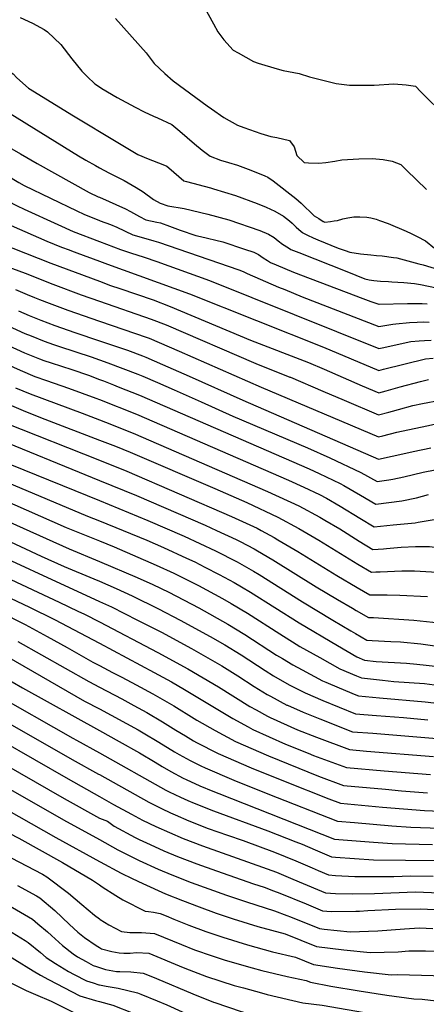
# Model space of a CAD drawing. Units: inches. Extents: x 2640283 to 2645683, y 1471435 to 1474746.
# Drawn here: x 2644945 to 2645226, y 1471963 to 1472644 of the extents above; entities that cross this region are included whole.
import ezdxf

# ---------------------------------------------------------------- set-up
doc = ezdxf.new("R2010")
doc.units = ezdxf.units.IN
doc.header["$MEASUREMENT"] = 0
doc.layers.add('tile_2909_03_contour_10ft', color=48, linetype='Continuous')

msp = doc.modelspace()

# ---------------------------------------------------------------- linework, layer by layer
at = {"layer": 'tile_2909_03_contour_10ft'}
msp.add_line((2645203.45, 1472294.58, 8930), (2645213.57, 1472295.6, 8930), dxfattribs=at)
for points, elevation in [([(2644847.13, 1472654.94), (2644859.84, 1472636.7), (2644868.91, 1472628.95), (2644884.18, 1472618.36), (2644887.01, 1472616.35), (2644899.11, 1472606.97), (2644914.09, 1472595.7), (2644933.1, 1472582.47), (2644938.23, 1472579.29), (2644985.57, 1472550.14), (2644990.66, 1472547.16), (2644997.3, 1472543.3), (2645000, 1472541.88)], 8820), ([(2644707.27, 1472648.88), (2644715.64, 1472638.43), (2644724.65, 1472628.86), (2644729.72, 1472624.2), (2644753.47, 1472608.17), (2644759.09, 1472604.44), (2644778.99, 1472592.36), (2644783.25, 1472589.89), (2644795.24, 1472582.27), (2644806.21, 1472574.61), (2644813.03, 1472569.48), (2644817.01, 1472566.35), (2644822.67, 1472561.59), (2644826.33, 1472558.64), (2644842.19, 1472546.56), (2644853.39, 1472538.3), (2644901.87, 1472504.35), (2644908.87, 1472499.66), (2644911.71, 1472497.85), (2644914.41, 1472496.58), (2644922.3, 1472493.06), (2644966.36, 1472475.84), (2645000, 1472463.31)], 8870), ([(2644740.31, 1472649.92), (2644748.36, 1472637.44), (2644752.23, 1472632.72), (2644758.65, 1472626.26), (2644768.19, 1472619.01), (2644790.17, 1472603.42), (2644799.25, 1472597.21), (2644810.08, 1472589.01), (2644820.83, 1472580.55), (2644826.86, 1472575.45), (2644831.42, 1472571.52), (2644835.99, 1472567.34), (2644850, 1472556.75), (2644852.51, 1472554.89), (2644902.31, 1472521.55), (2644908.83, 1472517.32), (2644918.74, 1472510.94), (2644929.22, 1472505.96), (2644963.6, 1472491.12), (2644973.82, 1472486.87), (2644979.03, 1472484.91), (2644980.76, 1472484.27)], 8860), ([(2644826.34, 1472647.58), (2644830.34, 1472642.58), (2644843.99, 1472626.99), (2644861.66, 1472611.86), (2644891.37, 1472588.72), (2644895.82, 1472585.3), (2644914.55, 1472571.76), (2644931.64, 1472559.7), (2644937.85, 1472555.84), (2644945.45, 1472551.37), (2644956.9, 1472544.88), (2644993.05, 1472524.75), (2644999.2, 1472521.73), (2645000, 1472521.38)], 8830), ([(2645072.89, 1472652.84), (2645079.11, 1472641.35), (2645081.95, 1472635.98), (2645086.16, 1472630.43), (2645092.66, 1472623.23), (2645096.11, 1472621.27), (2645106.78, 1472615.44), (2645110.04, 1472614.17), (2645123.06, 1472610.3), (2645127.3, 1472609.18), (2645138.31, 1472607.12), (2645145.59, 1472604.84), (2645164.08, 1472600.06), (2645173.2, 1472598.96), (2645187.15, 1472598.98), (2645190.32, 1472599.07), (2645203.91, 1472599.91), (2645212.45, 1472599.12), (2645218.89, 1472598.24), (2645222.77, 1472594.37), (2645239.88, 1472577.22)], 8780), ([(2644799.99, 1472646.13), (2644808.66, 1472636.74), (2644815.51, 1472629.68), (2644828.24, 1472617.33), (2644838.14, 1472609.34), (2644844.24, 1472604.16), (2644847.67, 1472601.12), (2644854.4, 1472594.76), (2644873.85, 1472579.17), (2644905.71, 1472556.48), (2644922.11, 1472545.26), (2644930.36, 1472539.87), (2644941.9, 1472532.98), (2644944.18, 1472531.68), (2644947.88, 1472529.66), (2644984.28, 1472511.93), (2644989.28, 1472509.71), (2645000, 1472505.38)], 8840), ([(2644876.16, 1472646.04), (2644881.03, 1472642.95), (2644892.46, 1472636.87), (2644902.09, 1472631.36), (2644908.66, 1472627.3), (2644924.27, 1472616.71), (2644940.35, 1472606.93), (2644942.88, 1472604.16), (2644950.99, 1472597), (2644982.16, 1472577.74), (2644994.72, 1472570.14), (2645000, 1472566.98)], 8810), ([(2644945.25, 1472645.75), (2644953.61, 1472641.87), (2644961.78, 1472637.41), (2644964.19, 1472635.98), (2644973.28, 1472627.24), (2644980.99, 1472617.22), (2644987.76, 1472608.65), (2644991.44, 1472605.02), (2644996.82, 1472599.83), (2645000, 1472597.85)], 8800), ([(2645011.07, 1472645.08), (2645032.42, 1472621.47), (2645037.87, 1472613.94), (2645045.35, 1472607.04), (2645051.17, 1472601.89), (2645074.72, 1472584.74), (2645077.71, 1472582.6), (2645086.3, 1472576.72), (2645095.67, 1472571.37), (2645099.98, 1472569.66), (2645111.93, 1472565.48), (2645118.69, 1472563.41), (2645122.92, 1472562.71), (2645131.62, 1472560.62), (2645134.98, 1472556.25), (2645136.84, 1472550.41), (2645141.82, 1472545.46), (2645144.93, 1472545.13), (2645152.12, 1472544.98), (2645156.79, 1472545.56), (2645163.01, 1472546.45), (2645168.02, 1472547.35), (2645179.74, 1472548.06), (2645188.88, 1472548.14), (2645196.53, 1472547.64), (2645202.76, 1472546.47), (2645208.72, 1472543.99), (2645212.64, 1472540.18), (2645226.66, 1472526.69)], 8790), ([(2645000, 1472597.85), (2645001.81, 1472596.71), (2645012.23, 1472590.38), (2645024.8, 1472583.65), (2645031.11, 1472580.56), (2645037.45, 1472577.59), (2645040.22, 1472576.41), (2645050.14, 1472571.83), (2645055.79, 1472567.13), (2645066.01, 1472558.27), (2645071.14, 1472553.91), (2645076.64, 1472549.79), (2645083.85, 1472547.13), (2645089.46, 1472545.38), (2645095.64, 1472543.55), (2645104.97, 1472540.27), (2645114.69, 1472536.29), (2645116.67, 1472535.23), (2645120.27, 1472532.85), (2645136.17, 1472520.51), (2645139.68, 1472517.38), (2645148.89, 1472508.6), (2645151.98, 1472506.61), (2645154.94, 1472504.7), (2645155.23, 1472504.56), (2645156.27, 1472504.18), (2645160.13, 1472504.67), (2645162.56, 1472505), (2645164.99, 1472505.35), (2645168.65, 1472506.43), (2645172.15, 1472507.23), (2645176.19, 1472507.97), (2645180.44, 1472507.87), (2645185.33, 1472507.73), (2645188.07, 1472507.14), (2645191.77, 1472506.16), (2645194.1, 1472505.43), (2645200.02, 1472503.32), (2645212.45, 1472497.89), (2645216.07, 1472496.28), (2645220.04, 1472494.36), (2645225.93, 1472491.22), (2645232.1, 1472486.18)], 8800), ([(2645000, 1472566.98), (2645026.53, 1472551.09), (2645033.88, 1472547.98), (2645044.01, 1472544.12), (2645046.66, 1472543.03), (2645048.19, 1472541.69), (2645058.44, 1472532.87), (2645060.42, 1472532.31), (2645077.01, 1472527.85), (2645079.12, 1472527.34), (2645094.38, 1472522.69), (2645109.35, 1472517.03), (2645115.54, 1472514.62), (2645121.64, 1472511.88), (2645127.5, 1472508.26), (2645131.73, 1472504.99), (2645133.55, 1472503.52), (2645136.35, 1472500.66), (2645139.8, 1472497.62), (2645140.77, 1472496.92), (2645141.01, 1472496.78), (2645144.1, 1472495.22), (2645148, 1472493.42), (2645151.39, 1472492.03), (2645165.49, 1472486.28), (2645170.22, 1472484.5), (2645173.6, 1472483.48), (2645180.96, 1472482.26), (2645187.98, 1472481.49), (2645191.97, 1472481.16), (2645195.91, 1472480.79), (2645203.73, 1472479.78), (2645206.09, 1472479.44), (2645221.33, 1472475.43), (2645224.31, 1472474.63), (2645237.17, 1472470.77)], 8810), ([(2645000, 1472541.88), (2645006.59, 1472538.41), (2645017.2, 1472533.1), (2645025.56, 1472528.13), (2645030.34, 1472525.27), (2645037.58, 1472519.91), (2645042.06, 1472517.23), (2645047.35, 1472515.47), (2645058.76, 1472513.56), (2645075.12, 1472509.59), (2645089.71, 1472505.84), (2645111.06, 1472498.43), (2645117.19, 1472495.81), (2645121.16, 1472493.53), (2645123.96, 1472491.16), (2645126.82, 1472488.85), (2645130.91, 1472486.38), (2645132.69, 1472485.3), (2645138.06, 1472483.06), (2645171.31, 1472469.91), (2645183.92, 1472464.96), (2645186.86, 1472464.34), (2645190.08, 1472463.75), (2645194.72, 1472463.23), (2645200.27, 1472463.02), (2645202.58, 1472462.9), (2645210.96, 1472462.42), (2645218.27, 1472461.64), (2645222.33, 1472461.06), (2645287.68, 1472447.38)], 8820), ([(2644445.3, 1472519.62), (2644445.6, 1472519.59), (2644462.32, 1472517.7), (2644483.96, 1472514.33), (2644504.38, 1472510.35), (2644523.1, 1472506.29), (2644541.93, 1472501.72), (2644555.77, 1472497.61), (2644587.56, 1472487.68), (2644601.07, 1472483.3), (2644614.3, 1472477.82), (2644621.97, 1472473.48), (2644631.73, 1472467.93), (2644690.12, 1472430.25), (2644746.93, 1472392), (2644755.04, 1472386.92), (2644760.66, 1472383.63), (2644779.05, 1472373.82), (2644829.03, 1472348.56), (2644915.12, 1472306.74), (2644979.03, 1472278.05), (2645000, 1472269.27)], 9010), ([(2644936.41, 1472518.84), (2644936.46, 1472518.82), (2644943.03, 1472515.51), (2644947.93, 1472513.17), (2644971.28, 1472502.48), (2644981.83, 1472497.79), (2645000, 1472490.87)], 8850), ([(2645000, 1472521.38), (2645018.07, 1472513.29), (2645021.63, 1472511.6), (2645027.76, 1472508.09), (2645032.24, 1472505.84), (2645039.86, 1472504.27), (2645042.28, 1472503.62), (2645048.53, 1472501.32), (2645055.9, 1472498.52), (2645066.9, 1472494.83), (2645069.96, 1472494.27), (2645085.48, 1472490.57), (2645100.62, 1472485.5), (2645106.88, 1472483.34), (2645110.34, 1472481.8), (2645113.52, 1472479.5), (2645116.41, 1472477.58), (2645118.63, 1472476.27), (2645122.43, 1472474.61), (2645134.45, 1472469.57), (2645182.41, 1472451.34), (2645187.96, 1472449.27), (2645193.65, 1472447.35), (2645193.77, 1472447.36), (2645213.46, 1472447.94), (2645218.58, 1472447.89), (2645223.69, 1472447.77), (2645226.95, 1472447.53)], 8830), ([(2645000, 1472505.38), (2645000.51, 1472505.17), (2645007.62, 1472502.46), (2645012.16, 1472500.62), (2645023.25, 1472495.41), (2645032.21, 1472492.77), (2645037.71, 1472491.36), (2645041, 1472490.32), (2645096.67, 1472471.21), (2645099.56, 1472470.11), (2645102.35, 1472468.63), (2645124.15, 1472459.29), (2645128.47, 1472457.45), (2645140.45, 1472452.54), (2645193.6, 1472432.04), (2645203.27, 1472433.47), (2645205.25, 1472433.89), (2645214.71, 1472434.62), (2645220.07, 1472434.94), (2645224.42, 1472435.07), (2645228.39, 1472435.01)], 8840), ([(2645000, 1472490.87), (2645014.56, 1472485.33), (2645021.53, 1472483.01), (2645030.97, 1472479.87), (2645039.72, 1472477.01), (2645076.24, 1472463.79), (2645193.55, 1472416.74), (2645195.89, 1472417.29), (2645215.72, 1472421.59), (2645221.55, 1472422.12), (2645225.18, 1472422.33), (2645229.83, 1472422.5)], 8850), ([(2644980.76, 1472484.27), (2644984.28, 1472482.95), (2645000, 1472477.14)], 8860), ([(2645000, 1472477.14), (2645005.69, 1472475.04), (2645062.4, 1472454.67), (2645155.22, 1472417.76), (2645193.51, 1472401.43), (2645196.88, 1472402.33), (2645225.89, 1472409.65), (2645231.27, 1472409.99)], 8860), ([(2644935.39, 1472473.6), (2644948.66, 1472468.82), (2644967.67, 1472461.2), (2644987.38, 1472453.79), (2645000, 1472449.45)], 8880), ([(2644941.94, 1472457.54), (2644949.92, 1472454.16), (2644955, 1472451.98), (2644958.54, 1472450.6), (2644965.14, 1472448.06), (2644978.24, 1472443.19), (2645000, 1472435.71)], 8890), ([(2645000, 1472463.31), (2645007.78, 1472460.41), (2645014.15, 1472458.24)], 8870), ([(2645014.15, 1472458.24), (2645037.16, 1472450.4), (2645049.01, 1472445.85), (2645104.7, 1472422.52), (2645144.77, 1472406.99), (2645155.79, 1472402.42), (2645182.1, 1472390.95), (2645193.46, 1472386.12), (2645198.67, 1472387.51), (2645208.45, 1472390.13), (2645222.47, 1472393.92), (2645228.02, 1472395.38)], 8870), ([(2645000, 1472449.45), (2645035.88, 1472437.1), (2645046.21, 1472433.03), (2645108.4, 1472406.25), (2645131.86, 1472397)], 8880), ([(2644944.1, 1472442.7), (2644951.29, 1472439.68), (2644959.35, 1472436.33), (2644969.19, 1472432.69), (2644982.93, 1472427.8), (2645000, 1472422.13)], 8900), ([(2644936.9, 1472432.3), (2644948.42, 1472427.16), (2644952.78, 1472425.39), (2644961.69, 1472421.81), (2644968.14, 1472419.58), (2644972.47, 1472418.1), (2644994.35, 1472410.94), (2645000, 1472408.97)], 8910), ([(2645000, 1472435.71), (2645033.03, 1472424.36), (2645034.48, 1472423.82), (2645055.2, 1472414.9), (2645112.1, 1472390.01), (2645193.36, 1472355.51), (2645196.35, 1472356.3), (2645206.09, 1472358.84), (2645226.74, 1472363.28), (2645232.05, 1472364.28)], 8890), ([(2644922.64, 1472425.17), (2644948.24, 1472413.76), (2644958.45, 1472409.55), (2644961.58, 1472408.48), (2644966.72, 1472406.73), (2644980.82, 1472402.22), (2644992.41, 1472398.19), (2645000, 1472395.3)], 8920), ([(2645000, 1472422.13), (2645007.73, 1472419.57), (2645019.42, 1472415.59), (2645029.78, 1472411.65), (2645032.28, 1472410.68), (2645043.77, 1472405.66), (2645062.29, 1472397.53), (2645099.47, 1472380.94), (2645193.31, 1472340.2), (2645212.23, 1472344.2), (2645217.36, 1472345.34), (2645229.62, 1472348)], 8900), ([(2644929.01, 1472408.9), (2644945.05, 1472401.69), (2644955.24, 1472397.39), (2644963.49, 1472394.52), (2644978.73, 1472389.38), (2644997.49, 1472382.38), (2645000, 1472381.4)], 8930), ([(2645000, 1472408.97), (2645005.93, 1472406.9), (2645016.25, 1472402.93), (2645026.54, 1472398.93), (2645030.09, 1472397.55), (2645040.18, 1472393.13), (2645051.79, 1472388.04), (2645070.52, 1472379.74), (2645092.42, 1472369.87), (2645144.16, 1472347.86), (2645159.54, 1472341.03), (2645181.04, 1472330.94), (2645192.46, 1472324.6), (2645200.53, 1472325.73), (2645203.38, 1472326.32), (2645210.78, 1472327.92), (2645224.33, 1472331.09), (2645232.48, 1472332.81)], 8910), ([(2644878.55, 1472403.21), (2644948.8, 1472373.02), (2644962.32, 1472367.72), (2645000, 1472353.3)], 8950), ([(2645000, 1472395.3), (2645002.78, 1472394.25), (2645009.7, 1472391.54), (2645013.04, 1472390.24), (2645027.9, 1472384.41), (2645145.4, 1472333.41), (2645152.18, 1472330.24), (2645166.81, 1472323.27), (2645169.32, 1472321.86), (2645180.84, 1472315.19), (2645191.44, 1472308.94), (2645209.41, 1472311.22), (2645219.71, 1472313.34), (2645228.02, 1472315.72)], 8920), ([(2645131.86, 1472397), (2645132.44, 1472396.78), (2645154.83, 1472387.17), (2645169.65, 1472380.89)], 8880), ([(2644941.85, 1472389.58), (2644952.03, 1472385.24), (2644988.05, 1472371.93), (2645000, 1472367.39)], 8940), ([(2645000, 1472381.4), (2645025.7, 1472371.28), (2645130.99, 1472325.64), (2645141.72, 1472320.66), (2645152.57, 1472315.6), (2645157.27, 1472313.1), (2645166.9, 1472307.68), (2645180.47, 1472299.35), (2645190.42, 1472293.28), (2645203.45, 1472294.58)], 8930), ([(2645169.65, 1472380.89), (2645193.41, 1472370.82), (2645200.45, 1472372.69)], 8880), ([(2645200.45, 1472372.69), (2645203.08, 1472373.39), (2645207.31, 1472374.55), (2645217.12, 1472377.23), (2645223.85, 1472378.66), (2645236.17, 1472380.99), (2645260.09, 1472375.3), (2645266.07, 1472373.8), (2645291.01, 1472366.38), (2645316.26, 1472357.95), (2645327.53, 1472354.85), (2645336.29, 1472352.67), (2645343.28, 1472350.8), (2645354.69, 1472347.4), (2645359.26, 1472345.86), (2645368.45, 1472342.59), (2645377.25, 1472339.13), (2645383.07, 1472336.76), (2645393.55, 1472331.67), (2645394.06, 1472331.43)], 8880), ([(2644934.7, 1472365.25), (2645000, 1472339.44)], 8960), ([(2645000, 1472367.39), (2645004.3, 1472365.76), (2645023.51, 1472358.15), (2645116.46, 1472317.81), (2645138.05, 1472307.78), (2645152.67, 1472300.01), (2645156.28, 1472297.94), (2645166.52, 1472291.84), (2645179.94, 1472283.43), (2645189.4, 1472277.61), (2645196.75, 1472278.1), (2645198.89, 1472278.28)], 8940), ([(2644921.96, 1472357.13), (2645000, 1472325.46)], 8970), ([(2645000, 1472353.3), (2645011.14, 1472349.04), (2645021.31, 1472345.01), (2645079.94, 1472319.8), (2645102.12, 1472310.09), (2645123.65, 1472300.01), (2645138.05, 1472292.13), (2645151.99, 1472284), (2645179.12, 1472267.34), (2645188.38, 1472261.95), (2645191.48, 1472262.15), (2645194.41, 1472262.25)], 8950), ([(2644939.1, 1472336.26), (2645000, 1472311.58)], 8980), ([(2645000, 1472339.44), (2645019.12, 1472331.88), (2645091.62, 1472300.53), (2645109.33, 1472292.3), (2645112.06, 1472290.82), (2645121.05, 1472285.9), (2645123.72, 1472284.41), (2645137.37, 1472276.13), (2645164.57, 1472259.51), (2645178.54, 1472251.39), (2645187.36, 1472246.29), (2645197.14, 1472246.12), (2645199.42, 1472246.19), (2645208.09, 1472245.92), (2645227.31, 1472245.03)], 8960), ([(2644913.6, 1472320.72), (2644976.94, 1472292.78), (2645000, 1472283.5)], 9000), ([(2644935.89, 1472324.11), (2644991.84, 1472300.58), (2645000, 1472297.39)], 8990), ([(2645000, 1472325.46), (2645025.76, 1472315.01), (2645073.21, 1472294.51), (2645081.23, 1472290.81), (2645094.87, 1472284.51), (2645097.64, 1472283.11), (2645107.27, 1472277.99), (2645109.54, 1472276.78), (2645120.05, 1472270.46), (2645150.19, 1472251.76), (2645164.87, 1472243.1), (2645175.27, 1472237.01), (2645177.98, 1472235.45), (2645186.34, 1472230.62), (2645189.84, 1472230.52), (2645217.78, 1472228.81), (2645235.42, 1472226.75)], 8970), ([(2645000, 1472311.58), (2645033.63, 1472297.72), (2645058.79, 1472286.74), (2645080.44, 1472276.73), (2645095.53, 1472269.03), (2645106.87, 1472262.59), (2645110.66, 1472260.28), (2645140.64, 1472241.41), (2645161.82, 1472228.69), (2645174.25, 1472221.34), (2645177.42, 1472219.51), (2645185.32, 1472214.96), (2645188.96, 1472214.6), (2645201.82, 1472213.94), (2645208.51, 1472213.63), (2645222.72, 1472212.23), (2645227.48, 1472211.72), (2645244.25, 1472209.26), (2645264.19, 1472205.72), (2645284.89, 1472201.83), (2645348.63, 1472190.88), (2645368.31, 1472188.16), (2645373.06, 1472187.59), (2645378.39, 1472186.78)], 8980), ([(2644909.48, 1472296.28), (2644959.68, 1472273.08), (2644975.73, 1472265.82), (2644996.28, 1472257.25), (2645000, 1472255.65)], 9020), ([(2645000, 1472297.39), (2645032.77, 1472283.97), (2645044.4, 1472278.99), (2645060.3, 1472271.68), (2645066.09, 1472269), (2645073.11, 1472265.43), (2645083.03, 1472260.3), (2645093.38, 1472254.71), (2645098.48, 1472251.78), (2645104.69, 1472248.05), (2645138.44, 1472226.77), (2645164.84, 1472211.27), (2645178.4, 1472203.37), (2645183.72, 1472201.09), (2645191.72, 1472200.1), (2645212.79, 1472198.89), (2645219.83, 1472198.29), (2645234.88, 1472196.52), (2645238.72, 1472196.04), (2645307.95, 1472184.92), (2645372.99, 1472174.27)], 8990), ([(2645213.57, 1472295.6), (2645218.65, 1472296.11), (2645220.76, 1472296.54), (2645236.06, 1472299.09)], 8930), ([(2644905.91, 1472284.89), (2645000, 1472241.69)], 9030), ([(2645000, 1472283.5), (2645010.34, 1472279.34), (2645039.32, 1472266.82), (2645051.64, 1472261.22), (2645060.86, 1472256.65), (2645068.77, 1472252.62), (2645085.24, 1472243.66), (2645091.21, 1472240.31), (2645102.51, 1472233.51), (2645124.98, 1472219.17), (2645136.24, 1472212.15), (2645138.96, 1472210.57), (2645152.73, 1472202.82), (2645166.56, 1472195.1), (2645178.02, 1472190.19), (2645181.64, 1472188.7), (2645196.11, 1472187.06), (2645203.89, 1472186.33), (2645225.28, 1472184.75), (2645232.09, 1472184.01), (2645248.05, 1472181.62), (2645301.96, 1472173.2), (2645367.61, 1472161.79)], 9000), ([(2645198.89, 1472278.28), (2645209.08, 1472279.12), (2645218.91, 1472279.67), (2645228.74, 1472279.77), (2645263.68, 1472275.1), (2645275.36, 1472273.54), (2645275.46, 1472273.5), (2645307.82, 1472259.43), (2645324.24, 1472252.54), (2645340.96, 1472245.8), (2645349.36, 1472243.6)], 8940), ([(2644897.49, 1472275.9), (2644972.13, 1472241.12), (2644985.01, 1472235.03), (2644989.79, 1472232.75), (2645000, 1472227.45)], 9040), ([(2644685.8, 1472266.99), (2644693.44, 1472262.11), (2644713.61, 1472248.85), (2644729.68, 1472238.7), (2644748.29, 1472227.62), (2644760.23, 1472221.59), (2644777.23, 1472213.72), (2644793.35, 1472206.54), (2644809.41, 1472198.87), (2644816.26, 1472194.74), (2644829.08, 1472187.04), (2644899.13, 1472148.7), (2644913.57, 1472140.84), (2644975.54, 1472105.3), (2645000, 1472091.68)], 9130), ([(2645000, 1472269.27), (2645026.15, 1472258.32), (2645037.08, 1472253.37), (2645048.21, 1472247.97), (2645068.88, 1472237.22), (2645089.04, 1472225.87), (2645100.87, 1472218.72), (2645122.79, 1472204.56), (2645126.79, 1472202.07), (2645134.08, 1472197.77), (2645140.45, 1472194.25), (2645154.57, 1472186.73), (2645156.85, 1472185.75), (2645166.05, 1472181.83), (2645177.7, 1472177.05), (2645179.56, 1472176.3), (2645194.07, 1472174.89), (2645225.59, 1472172.21), (2645237.61, 1472170.8), (2645278.73, 1472164.74), (2645296.18, 1472161.9), (2645313.7, 1472158.76), (2645334.99, 1472154.2), (2645362.2, 1472149.25)], 9010), ([(2645194.41, 1472262.25), (2645209.52, 1472262.74), (2645218.37, 1472262.75), (2645237.79, 1472261.7), (2645272.66, 1472255.71), (2645291.79, 1472248.17), (2645305.03, 1472242.83), (2645322.42, 1472236.44), (2645345.8, 1472230.86)], 8950), ([(2644681.72, 1472255.99), (2644686.32, 1472253.03), (2644688.21, 1472251.81), (2644705.43, 1472240.39), (2644723.54, 1472228.48), (2644736.39, 1472220.67), (2644742.22, 1472217.15), (2644751.56, 1472212.5), (2644762.59, 1472207.56), (2644776.46, 1472201.17), (2644792.11, 1472193.36), (2644805.27, 1472185.31), (2644813.89, 1472179.51), (2644826.64, 1472171.33), (2644830.79, 1472169), (2644892.29, 1472137.14), (2644940.06, 1472110.53), (2644975.2, 1472090.42), (2645000, 1472076.8)], 9140), ([(2645000, 1472255.65), (2645011.69, 1472250.53), (2645022.62, 1472245.58), (2645040.99, 1472236.55), (2645056.06, 1472228.81), (2645076.69, 1472217.36), (2645086.89, 1472211.51), (2645098.16, 1472204.6), (2645114.86, 1472193.75), (2645120.63, 1472190.17), (2645128.21, 1472185.7), (2645131.97, 1472183.69), (2645142.47, 1472178.29), (2645154.72, 1472173.03), (2645177.48, 1472163.91), (2645192.02, 1472162.67), (2645210.7, 1472161.22), (2645227.45, 1472159.67)], 9020), ([(2644934.03, 1472246.03), (2644951.62, 1472237.65), (2644969.03, 1472229.24), (2645000, 1472212.74)], 9050), ([(2644677.66, 1472245.02), (2644681.49, 1472242.56), (2644699.4, 1472230.41), (2644717.55, 1472218.15), (2644736.19, 1472206.75), (2644745.51, 1472202.07), (2644755.01, 1472197.7), (2644759.37, 1472195.73), (2644774.82, 1472187.86), (2644786.08, 1472180.97), (2644787.96, 1472179.8), (2644800.22, 1472171.46), (2644812.4, 1472163.1), (2644824.2, 1472155.63), (2644825.34, 1472154.99), (2644829.21, 1472152.86), (2644839.28, 1472147.36), (2644842.21, 1472145.79), (2644853.98, 1472139.98), (2644878.54, 1472128.14), (2644918.34, 1472107.34), (2644969.85, 1472078.35), (2645000, 1472061.68)], 9150), ([(2645000, 1472241.69), (2645008.31, 1472237.87), (2645026.5, 1472228.75), (2645043.15, 1472220.33), (2645063.82, 1472209.13), (2645084.72, 1472197.05), (2645095.99, 1472190.1), (2645107.22, 1472182.87), (2645116.19, 1472177.31), (2645118.5, 1472176.04), (2645129.91, 1472169.97), (2645130.28, 1472169.78), (2645141.22, 1472164.94), (2645152.6, 1472160.39), (2645175.4, 1472151.52), (2645189.48, 1472150.43), (2645205.94, 1472149.2), (2645239.31, 1472146.24)], 9030), ([(2644673.6, 1472234.06), (2644674.63, 1472233.4), (2644678.42, 1472230.7), (2644693.37, 1472219.99), (2644698.12, 1472216.79), (2644711.54, 1472207.77), (2644730.12, 1472196.27), (2644739.4, 1472191.52), (2644742.16, 1472190.25), (2644757.53, 1472182.36), (2644760.98, 1472180.34), (2644768.93, 1472175.68), (2644783.08, 1472166.49), (2644794.92, 1472158.05), (2644807.07, 1472149.7), (2644821.83, 1472140.43), (2644834.56, 1472133.59), (2644839.87, 1472130.74), (2644876.18, 1472112.94), (2644944.21, 1472077.74), (2644974.51, 1472061.05), (2644995.22, 1472048.84), (2645000, 1472045.46)], 9160), ([(2644930.7, 1472234.62), (2644948.64, 1472225.79), (2644963.8, 1472217.46), (2644977.75, 1472209.73), (2644989.07, 1472203.27), (2644995.46, 1472199.64), (2645000, 1472197.28)], 9060), ([(2645000, 1472227.45), (2645040.6, 1472206.4), (2645061.25, 1472195.1), (2645082.53, 1472182.5), (2645104.28, 1472169), (2645108.61, 1472166.61), (2645116.44, 1472162.3), (2645118.21, 1472161.35), (2645137.32, 1472152.83), (2645150.47, 1472147.68), (2645173.32, 1472139.13), (2645185.04, 1472138.06), (2645231.51, 1472134.31)], 9040), ([(2644943.53, 1472214.03), (2644992.62, 1472186.17), (2645000, 1472182.29)], 9070), ([(2645000, 1472212.74), (2645038.05, 1472192.48), (2645050.04, 1472185.92), (2645059, 1472180.65), (2645092.43, 1472160.73), (2645103.01, 1472154.86), (2645106.3, 1472153.04), (2645128.88, 1472142.98), (2645144.65, 1472136.56), (2645148.36, 1472135.14), (2645171.24, 1472126.74), (2645197.18, 1472124.31), (2645229.41, 1472121.78)], 9050), ([(2644903.69, 1472206.69), (2644946.71, 1472181.89), (2645000, 1472152.32)], 9090), ([(2644923.34, 1472210.62), (2644989.77, 1472172.69), (2645000, 1472167.28)], 9080), ([(2645000, 1472197.28), (2645009.11, 1472192.54), (2645015.53, 1472189.2), (2645025.55, 1472183.93), (2645036.99, 1472177.78), (2645051.56, 1472169.29), (2645065.72, 1472160.55), (2645067.46, 1472159.52), (2645080.28, 1472152.25), (2645094.4, 1472144.73), (2645117.08, 1472134.74), (2645151.77, 1472120.75), (2645169.17, 1472114.35), (2645198.21, 1472111.66), (2645209.24, 1472110.67), (2645227.32, 1472109.28)], 9060), ([(2644891.37, 1472183.43), (2644981.23, 1472132.26), (2644999.42, 1472122.09), (2645000, 1472121.76)], 9110), ([(2644926.27, 1472178.44), (2644981.66, 1472147.1), (2644984.08, 1472145.74), (2645000, 1472136.79)], 9100), ([(2645000, 1472182.29), (2645015.48, 1472174.16), (2645023.95, 1472169.64), (2645032.97, 1472164.7), (2645043.79, 1472158.27), (2645053.03, 1472152.49), (2645059.57, 1472148.57), (2645065.3, 1472145.18), (2645067.39, 1472144.01), (2645082.36, 1472136.33), (2645105.17, 1472126.43), (2645128.6, 1472116.95), (2645158.84, 1472105.04), (2645167.09, 1472101.95), (2645196.15, 1472099.37), (2645210.69, 1472098.13), (2645225.26, 1472097.02), (2645253.2, 1472095.72)], 9070), ([(2645000, 1472167.28), (2645026.77, 1472152.8), (2645030.42, 1472150.78), (2645041.22, 1472144.23), (2645052, 1472137.6), (2645055.21, 1472135.69), (2645062.89, 1472131.54), (2645070.18, 1472127.83), (2645073.35, 1472126.4), (2645093.09, 1472117.99), (2645116.63, 1472108.6), (2645165.01, 1472089.56), (2645176.77, 1472088.55), (2645189.71, 1472087.47), (2645202.69, 1472086.42), (2645215.74, 1472085.44), (2645249.53, 1472084.24)], 9080), ([(2645000, 1472152.32), (2645013.74, 1472144.67), (2645027.87, 1472136.85), (2645038.68, 1472130.36), (2645043.4, 1472127.45), (2645049.51, 1472123.95), (2645058.03, 1472119.35), (2645060.09, 1472118.37), (2645069.52, 1472114.13), (2645078.58, 1472110.4), (2645082.81, 1472108.72), (2645162.93, 1472077.17), (2645189.79, 1472075.08), (2645202.87, 1472074.12), (2645230.74, 1472073.5)], 9090), ([(2644931.68, 1472145.73), (2644978.39, 1472118.78), (2645000, 1472106.68)], 9120), ([(2645000, 1472136.79), (2645046.07, 1472111), (2645048.24, 1472109.96), (2645056.26, 1472106.14), (2645061.37, 1472103.84), (2645065.71, 1472101.94), (2645079.05, 1472096.68), (2645116.76, 1472082.86), (2645136.08, 1472075.31), (2645140.45, 1472073.58), (2645149.52, 1472069.63), (2645160.85, 1472064.78), (2645163.66, 1472064.56), (2645189.94, 1472062.74), (2645212.07, 1472062.69), (2645239.2, 1472062.26)], 9100), ([(2645000, 1472121.76), (2645034.19, 1472102.7), (2645043.05, 1472098.26), (2645049.23, 1472095.37), (2645052.44, 1472093.9), (2645061.92, 1472089.82), (2645075.28, 1472084.6), (2645088.78, 1472079.84), (2645099.51, 1472076.2), (2645121.22, 1472068.15), (2645136.11, 1472062.13), (2645147.44, 1472057.22), (2645151.51, 1472055.47), (2645158.77, 1472052.39), (2645163.61, 1472052.05), (2645176.84, 1472051.22), (2645203.93, 1472051.27), (2645215.49, 1472051.64), (2645231.22, 1472051.5)], 9110), ([(2645000, 1472106.68), (2645009.85, 1472101.16), (2645022.23, 1472094.36), (2645029.83, 1472090.38), (2645039.18, 1472085.87), (2645048.61, 1472081.64), (2645058.09, 1472077.55), (2645071.48, 1472072.43), (2645116.23, 1472056.67), (2645122.64, 1472054.22), (2645134, 1472049.54), (2645151.12, 1472042.29), (2645156.69, 1472039.99), (2645163.6, 1472039.57), (2645175.25, 1472039.39), (2645190.62, 1472039.56), (2645218.98, 1472040.73), (2645241.16, 1472039.81)], 9120), ([(2645000, 1472091.68), (2645005.65, 1472089.56), (2645010.31, 1472086.04), (2645024.84, 1472078.34), (2645027.63, 1472076.99), (2645035.26, 1472073.33), (2645044.71, 1472069.15), (2645054.23, 1472065.21), (2645067.59, 1472059.98), (2645081.08, 1472055.19), (2645106.68, 1472046.28), (2645114.05, 1472043.91), (2645120.5, 1472041.45), (2645124.98, 1472039.72), (2645143.25, 1472032.25), (2645154.61, 1472027.6), (2645160.49, 1472027.03), (2645177.7, 1472027.17), (2645180.07, 1472027.25), (2645185.94, 1472027.78), (2645205.16, 1472028.57), (2645222.54, 1472028.85), (2645232.11, 1472028.5)], 9130), ([(2644917.33, 1472075.29), (2644960.63, 1472052.88), (2644963.7, 1472051.14), (2644978.69, 1472039.78), (2644987.95, 1472031.92), (2644996.71, 1472024.6), (2645000, 1472021.93)], 9170), ([(2645000, 1472076.8), (2645012.68, 1472069.83), (2645027.62, 1472062.44), (2645040.74, 1472056.45), (2645050.21, 1472052.34), (2645063.6, 1472047.22), (2645088.03, 1472038.44), (2645099.86, 1472034.35), (2645101.92, 1472033.71), (2645121.39, 1472027.62), (2645129.78, 1472024.37), (2645132.35, 1472023.36), (2645152.53, 1472015.21), (2645155.75, 1472014.81), (2645173.76, 1472013.07), (2645192.88, 1472013.77), (2645211.35, 1472015.16), (2645221.78, 1472015.71), (2645231, 1472015.3)], 9140), ([(2645000, 1472061.68), (2645000.55, 1472061.38), (2645015.06, 1472053.67), (2645022.64, 1472049.93), (2645030.15, 1472046.37), (2645045.81, 1472039.39), (2645057.53, 1472034.65), (2645069.19, 1472030.26), (2645080.93, 1472026), (2645092.77, 1472021.92), (2645109.82, 1472016.64), (2645128.64, 1472011.53), (2645139.62, 1472007.22), (2645150.46, 1472002.82), (2645169.4, 1472000.46), (2645187.52, 1471998.6), (2645206.87, 1471999.06), (2645214.42, 1471999.78), (2645225.92, 1471999.84), (2645238.93, 1471999.38), (2645243.78, 1471998.83), (2645251.83, 1471997.65)], 9150), ([(2644943.38, 1472045.16), (2644956.36, 1472037.81), (2644958.71, 1472036.45), (2644969.14, 1472027.67), (2644979.27, 1472017.98), (2644985.01, 1472012.77), (2644989.65, 1472009.03), (2644997.73, 1472003.54), (2645000, 1472002.2)], 9180), ([(2645000, 1472045.46), (2645002.04, 1472044.02), (2645011.35, 1472038.07), (2645016.17, 1472035.04), (2645031.64, 1472027.21), (2645033.93, 1472027.1), (2645037.4, 1472026.6), (2645042.21, 1472025.63), (2645046.2, 1472023.97), (2645051.52, 1472021.73), (2645061.95, 1472017.57), (2645073.67, 1472013.29), (2645085.5, 1472009.18), (2645102.54, 1472003.89), (2645119.95, 1471999.24), (2645135.86, 1471995.49), (2645148.38, 1471990.43), (2645164.94, 1471987.93), (2645183.75, 1471985.36), (2645202.12, 1471983.25), (2645206.85, 1471983.38), (2645231.28, 1471982.83), (2645248.59, 1471981.21)], 9160), ([(2644937.01, 1472031.44), (2644953.71, 1472021.75), (2644957.44, 1472018.6), (2644964.14, 1472012.94), (2644966.77, 1472010.38), (2644974.4, 1472003.63), (2644981.75, 1471997.64), (2644984.9, 1471995.68), (2644990.79, 1471992.34), (2644995.61, 1471989.73), (2644997.95, 1471988.87), (2645000, 1471988.27)], 9190), ([(2645000, 1472021.93), (2645000.47, 1472021.55), (2645006.45, 1472017.87), (2645015.35, 1472013.21), (2645021.05, 1472012.61), (2645029.28, 1472012.45), (2645038.25, 1472011.9), (2645056.88, 1472004.11), (2645065.97, 1472000.58), (2645078.15, 1471996.32), (2645086.51, 1471993.66), (2645095.16, 1471990.97), (2645105.76, 1471988.05), (2645112.53, 1471986.24), (2645130.19, 1471982.02), (2645143.14, 1471979.32), (2645146.3, 1471978.04), (2645160.44, 1471975.47), (2645179.94, 1471972.16), (2645199.17, 1471969.15), (2645217.92, 1471966.64), (2645223.7, 1471966.42), (2645242.98, 1471964), (2645245.14, 1471963.65)], 9170), ([(2644933.5, 1472016.1), (2644948.72, 1472007.06), (2644950.72, 1472005.5), (2644959.28, 1471998.65), (2644963.24, 1471995.21), (2644969.68, 1471991.11), (2644978.72, 1471985.51), (2644982.53, 1471983.48), (2644991.06, 1471979.1), (2644995.68, 1471977.63), (2644999.7, 1471976.39), (2645000, 1471976.33)], 9200), ([(2644928.58, 1472001.61), (2644954.23, 1471985.99), (2644959.32, 1471982.96), (2644964.88, 1471979.9), (2644986.57, 1471968.62), (2644997.4, 1471965.39), (2645000, 1471964.69)], 9210), ([(2645000, 1472002.2), (2645001.5, 1472001.31), (2645008.53, 1471999.38), (2645013.73, 1471998.44), (2645016.9, 1471998.21), (2645021.22, 1471998.23), (2645025.71, 1471998.59), (2645034.28, 1471998.15), (2645058.09, 1471988.26), (2645062.28, 1471986.63), (2645074.31, 1471982.09), (2645093.41, 1471975.9), (2645099.75, 1471974.11), (2645112.21, 1471970.69), (2645116.25, 1471969.7), (2645140.95, 1471963.83), (2645154.37, 1471962.13), (2645235.62, 1471948.08)], 9180), ([(2645000, 1471988.27), (2645004.24, 1471987.02), (2645011.86, 1471985.59), (2645014.25, 1471985.5), (2645021.89, 1471985.35), (2645030.32, 1471984.42), (2645032.3, 1471983.63), (2645039.68, 1471980.66), (2645064.82, 1471970.18), (2645079.17, 1471964.29)], 9190), ([(2644938.73, 1471977.67), (2644949.27, 1471972.41), (2644955.72, 1471969.57), (2644966.61, 1471965.02), (2644970.84, 1471962.84), (2644981.77, 1471957.41)], 9220), ([(2645000, 1471976.33), (2645004.7, 1471975.4), (2645012.91, 1471973.98), (2645026.39, 1471970.76), (2645028.8, 1471969.81), (2645039.98, 1471965.3), (2645046.7, 1471962.48), (2645070.58, 1471951.55), (2645071.16, 1471951.3)], 9200), ([(2645000, 1471964.69), (2645009.25, 1471962.19), (2645023.38, 1471956.64), (2645027.18, 1471955.11), (2645039.35, 1471949.81), (2645044.41, 1471947.49), (2645055.18, 1471942.22), (2645068.57, 1471935.79)], 9210), ([(2645079.17, 1471964.29), (2645079.91, 1471963.98), (2645098.29, 1471957.74), (2645114.67, 1471953.25), (2645133.95, 1471948.69), (2645137.96, 1471948.05), (2645153.08, 1471945.95), (2645167.92, 1471944.02), (2645172.2, 1471943.21), (2645213.1, 1471935.45), (2645224.54, 1471933.27)], 9190)]:
    msp.add_lwpolyline(points, dxfattribs=dict(at, elevation=elevation))

doc.saveas('drawing.dxf')
